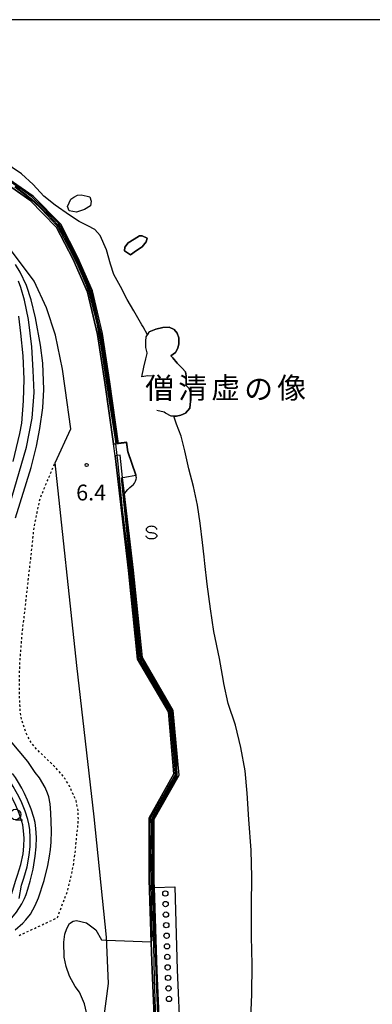
# Model space of a CAD drawing. Extents: x 2000 to 4000, y 105000 to 106500.
# Drawn here: x 2167 to 2250, y 106267 to 106500 of the extents above; entities that cross this region are included whole.
import ezdxf
from ezdxf.enums import TextEntityAlignment as Align

# ---------------------------------------------------------------- set-up
doc = ezdxf.new("R2010")
doc.units = 0
doc.linetypes.add('630100', pattern=[1, 0.5, -0.5])
for name, color, linetype in [('2101000', 7, 'Continuous'), ('5101000', 4, 'Continuous'), ('5101001', 4, 'Continuous'), ('5232001', 4, 'Continuous'), ('5232990', 4, 'Continuous'), ('6110000', 1, '611000'), ('6301000', 3, '630100'), ('6331000', 3, 'Continuous'), ('6340000', 7, 'Continuous'), ('7101000', 2, 'Continuous'), ('7102000', 6, 'Continuous'), ('7102001', 8, 'Continuous'), ('7212000', 7, 'Continuous'), ('7213000', 7, 'Continuous'), ('7312000', 1, 'Continuous'), ('8142000', 7, 'Continuous'), ('999', 7, 'Continuous')]:
    doc.layers.add(name, color=color, linetype=linetype)
doc.styles.add('PlotAnnotation', font='MS Gothic.ttf')
doc.linetypes.add('611000', pattern='A,1,[3,dmdr.shx,S=0.2,R=0,X=0,Y=0],1', length=2)

# ---------------------------------------------------------------- blocks, each defined once
blk = doc.blocks.new('523299')
at = {"layer": '5232990'}
blk.add_circle((0, 0), 0.25, dxfattribs=at)
blk = doc.blocks.new('633100')
at = {"layer": '6331000'}
blk.add_lwpolyline([(0, -0.5), (0.67, -0.5)], dxfattribs=at)
blk.add_circle((0, 0), 0.5, dxfattribs=at)
blk = doc.blocks.new('731200')
at = {"layer": '7312000'}
blk.add_circle((0, 0), 0.15, dxfattribs=at)
blk = doc.blocks.new('634000')
at = {"layer": '6340000'}
blk.add_lwpolyline([(0.5, 0.3, 0.152216), (0.467, 0.406, 0.106943), (0.354, 0.512, 0.074343), (0.2, 0.575, 0.060974), (0, 0.6, 0.060974), (-0.2, 0.575, 0.074343), (-0.354, 0.512, 0.106943), (-0.467, 0.406, 0.152216), (-0.5, 0.3, 0.152216), (-0.467, 0.194, 0.106943), (-0.354, 0.088, 0.074343), (-0.2, 0.025, 0.060974), (0, 0, -0.060974), (0.2, -0.025, -0.074343), (0.354, -0.088, -0.106943), (0.467, -0.194, -0.152216), (0.5, -0.3, -0.152216), (0.467, -0.406, -0.106943), (0.354, -0.512, -0.074343), (0.2, -0.575, -0.060974), (0, -0.6, -0.060974), (-0.2, -0.575, -0.074343), (-0.354, -0.512, -0.106943), (-0.467, -0.406, -0.152216), (-0.5, -0.3)], format="xyb", dxfattribs=at)

msp = doc.modelspace()

# ---------------------------------------------------------------- linework, layer by layer
at = {"layer": '2101000', "flags": 128}
for points in [[(2188.73, 106399.59), (2186.71, 106414.16), (2184.97, 106425.49), (2182.61, 106435.49), (2179.23, 106443.22), (2175.29, 106450.86), (2168.94, 106457.28), (2161.67, 106462.34), (2152.29, 106465.7), (2143.05, 106467.32), (2140.1, 106467.42), (2129.27, 106467.78), (2115.49, 106467.6), (2114.93, 106466.05), (2089.84, 106465.01), (2089.27, 106464.96), (2073.71, 106463.73), (2056.84, 106461.28), (2041.98, 106458.85), (2028.95, 106456.33), (2015.05, 106453.3), (2000, 106449.97)], [(2185.51, 106256.41), (2187.54, 106271.9), (2187.09, 106282.9), (2184.2, 106311.37), (2180.08, 106347.2), (2174.9, 106395.14), (2178.66, 106403.19), (2177.33, 106412.79), (2176.64, 106417.29), (2174.98, 106425.35), (2172.88, 106431.79), (2170, 106438.12), (2166.53, 106442.8)], [(2162.34, 106121.94), (2175.06, 106148.14), (2178.45, 106157.14), (2180.06, 106178), (2189.08, 106208.05), (2193.71, 106224.11), (2198.12, 106249.22), (2198.57, 106258.94), (2197.88, 106274.96), (2197.67, 106281.6), (2197.2, 106296.48), (2197.16, 106311.14), (2203.05, 106321.52), (2201.73, 106336.18), (2194.43, 106348.67), (2192.26, 106369.63), (2189.1, 106396.82), (2188.73, 106399.59)]]:
    msp.add_lwpolyline(points, dxfattribs=at)
at = {"layer": '5101000', "flags": 128}
for points in [[(2196.78, 106425.43), (2195.73, 106427.32), (2195.45, 106427.82), (2193.58, 106431.08), (2191.99, 106433.8), (2190.42, 106436.83), (2188.86, 106439.73), (2188.05, 106442.16), (2187.11, 106445.56), (2185.6, 106448.94), (2184.36, 106450.35), (2182.63, 106451.21), (2180.63, 106452.24), (2178.33, 106453.72), (2174.96, 106456.11), (2172.22, 106458.23), (2169.73, 106461.02), (2166.99, 106463.5), (2162.58, 106466.5)], [(2221.13, 106261.69), (2221.47, 106269.41), (2221.54, 106276.39), (2221.37, 106283.01), (2221.39, 106290.36), (2221.49, 106297.08), (2221.31, 106303.46), (2220.77, 106310.76), (2220.37, 106316.95), (2219.9, 106322.28), (2218.92, 106327.76), (2217.59, 106333.05), (2215.88, 106338.17), (2214.89, 106342.92), (2214.76, 106343.5), (2213.8, 106348.85), (2212.47, 106355.24), (2211.74, 106360.6), (2210.92, 106366.44), (2210.36, 106371.33), (2210.18, 106372.87), (2209.8, 106376.25), (2209.24, 106380.83), (2208.64, 106385.1), (2207.67, 106389.57), (2206.6, 106393.74), (2205.61, 106397.98), (2204.73, 106401.46), (2203.69, 106404.3), (2203.01, 106406.16)]]:
    msp.add_lwpolyline(points, dxfattribs=at)
at = {"layer": '5101001', "flags": 128}
for points in [[(2178.68, 106457.5), (2179.32, 106458.04), (2180.26, 106458.47), (2181.1, 106458.58), (2182.52, 106458.24), (2183.11, 106458.11), (2183.47, 106457.09), (2183.27, 106455.94), (2181.89, 106455.1), (2179.98, 106454.47), (2178.21, 106454.76), (2177.85, 106455.8), (2178.68, 106457.5)], [(2192.8, 106444.35), (2194.18, 106445.4), (2195.49, 106446.24), (2196.44, 106447.41), (2196.7, 106448.33), (2195.54, 106448.87), (2194.88, 106448.88), (2193.62, 106448.1), (2192.19, 106447.2), (2191.4, 106446.13), (2191.36, 106445.27), (2192.8, 106444.35)], [(2203.01, 106406.16), (2203.67, 106406.17), (2204.66, 106406.41), (2205.79, 106406.92), (2206.79, 106408.08), (2206.94, 106409.7), (2206.97, 106411.44), (2206.98, 106411.75), (2206.63, 106412.73), (2205.97, 106413.41), (2205.92, 106414.82), (2205.91, 106415.76), (2205.75, 106416.65), (2205.02, 106417.54), (2203.84, 106418.72), (2202.76, 106419.97), (2202.31, 106420.44), (2203.44, 106421.28), (2204, 106422.28), (2204.17, 106423.29), (2204.2, 106424.7), (2203.83, 106425.82), (2203.09, 106426.66), (2201.88, 106427.2), (2200.44, 106427.13), (2198.77, 106426.78), (2197.2, 106426.13), (2196.78, 106425.43)]]:
    msp.add_lwpolyline(points, dxfattribs=at)
at = {"layer": '5232001', "flags": 128}
msp.add_lwpolyline([(2176.98, 106149.83), (2179.63, 106156.87), (2181.25, 106177.78), (2190.24, 106207.71), (2194.88, 106223.84), (2199.32, 106249.08), (2199.78, 106258.93), (2199.08, 106275), (2198.46, 106294.61), (2203.22, 106294.76), (2203.84, 106275.18), (2204.54, 106258.93), (2204.06, 106248.56), (2199.52, 106222.77), (2194.8, 106206.36), (2185.96, 106176.9), (2184.33, 106155.83), (2181.44, 106148.16), (2178.27, 106148.67), (2176.98, 106149.83)], dxfattribs=at)
at = {"layer": '6110000', "flags": 128}
for points in [[(2194.06, 106392.25), (2192.13, 106397.76), (2191.82, 106399.98), (2189.92, 106399.71), (2187.9, 106414.34), (2186.15, 106425.72), (2183.76, 106435.87), (2180.31, 106443.73), (2176.27, 106451.58), (2169.72, 106458.2), (2162.23, 106463.42), (2152.6, 106466.87), (2143.17, 106468.51), (2129.28, 106468.98), (2114.65, 106468.79), (2114.08, 106467.22), (2089.77, 106466.21), (2073.58, 106464.92), (2056.65, 106462.46), (2041.77, 106460.04), (2028.7, 106457.5), (2014.79, 106454.47), (2000, 106451.2)], [(2000, 106449.97), (2015.05, 106453.3), (2028.95, 106456.33), (2041.98, 106458.85), (2056.84, 106461.28), (2073.71, 106463.73), (2089.27, 106464.96), (2089.84, 106465.01), (2114.93, 106466.05), (2115.49, 106467.6), (2129.27, 106467.78), (2140.1, 106467.42), (2143.05, 106467.32), (2152.29, 106465.7), (2161.67, 106462.34), (2168.94, 106457.28), (2175.29, 106450.86), (2179.23, 106443.22), (2182.61, 106435.49), (2184.97, 106425.49), (2186.71, 106414.16), (2188.73, 106399.59)], [(2174.9, 106395.14), (2178.66, 106403.19), (2177.33, 106412.79), (2176.64, 106417.29), (2174.98, 106425.35), (2172.88, 106431.79), (2170, 106438.12), (2166.53, 106442.8), (2163.3, 106446.92), (2158.57, 106450.15), (2154.13, 106452.41), (2147.83, 106454.35), (2143.03, 106455.62)], [(2188.73, 106399.59), (2189.3, 106399.65), (2189.92, 106399.71)], [(2176.18, 106147.72), (2176.42, 106148.37), (2176.87, 106149.56), (2179.63, 106156.87), (2181.25, 106177.78), (2190.24, 106207.71), (2194.88, 106223.84), (2199.32, 106249.08), (2199.78, 106258.93), (2199.08, 106275), (2198.4, 106296.5), (2198.36, 106310.82), (2204.28, 106321.25), (2202.9, 106336.55), (2195.6, 106349.06), (2193.45, 106369.76), (2191.35, 106387.81), (2190.91, 106391.63), (2190.29, 106396.96), (2189.64, 106396.88), (2189.1, 106396.82), (2192.26, 106369.63), (2194.43, 106348.67), (2201.73, 106336.18), (2203.05, 106321.52), (2197.16, 106311.14), (2197.2, 106296.48), (2197.67, 106281.6), (2197.88, 106274.96), (2198.57, 106258.94), (2198.12, 106249.22), (2193.71, 106224.11), (2189.08, 106208.05), (2180.06, 106178), (2178.45, 106157.14), (2175.06, 106148.14), (2176.18, 106147.72)]]:
    msp.add_lwpolyline(points, dxfattribs=at)
at = {"layer": '6301000', "flags": 128}
msp.add_lwpolyline([(2166.38, 106283.27), (2175.48, 106287.5), (2177.88, 106293.88), (2178.74, 106297.36), (2179.22, 106299.69), (2179.67, 106302.83), (2179.95, 106305.69), (2180.12, 106307.63), (2180.32, 106309.1), (2180.43, 106310.47), (2180.38, 106312.79), (2179.88, 106315.19), (2179.23, 106316.65), (2178.39, 106318.5), (2177.29, 106320.33), (2175.84, 106322.14), (2174.69, 106323.36), (2172.8, 106325.19), (2171.65, 106326.33), (2170.71, 106327.19), (2169.3, 106328.82), (2168.01, 106331.22), (2167.02, 106334.16), (2166.7, 106336.06), (2166.51, 106339.46), (2166.5, 106342.95), (2166.51, 106344.37), (2166.55, 106347.21), (2166.76, 106349.96), (2166.94, 106352.5), (2167.2, 106355.4), (2167.57, 106358.47), (2167.86, 106360.89), (2168.23, 106364.22), (2168.73, 106368.8), (2169.05, 106371.43), (2169.24, 106373.17), (2169.53, 106375.65), (2169.81, 106378.62), (2170.03, 106380.18), (2170.56, 106382.9), (2171.37, 106386.71), (2174.9, 106395.14)], dxfattribs=at)
at = {"layer": '7101000', "flags": 128}
for points in [[(2160.77, 106373.66), (2168.18, 106398.82), (2169.46, 106405.71), (2169.96, 106411.76), (2169.74, 106416.99), (2169.39, 106422.6), (2168.6, 106429.06), (2167.65, 106433.59), (2166.81, 106436.63), (2166.28, 106438.1)], [(2168.49, 106294.26), (2169.04, 106296.15), (2169.74, 106298.99), (2170.23, 106302.03), (2170.45, 106304.27), (2170.49, 106306.43), (2170.39, 106308.58), (2170.18, 106310.01), (2169.86, 106311.22), (2169.22, 106313.2), (2168.41, 106315.3), (2167.69, 106316.86), (2167.01, 106318.17), (2166.28, 106319.48), (2165.55, 106320.7), (2164.8, 106321.58)], [(2163.57, 106286.1), (2165.77, 106288.8), (2167.06, 106290.75), (2167.68, 106292.02), (2168.05, 106292.97), (2168.49, 106294.26)]]:
    msp.add_lwpolyline(points, dxfattribs=at)
at = {"layer": '7102000', "flags": 128}
for points in [[(2165.54, 106382.13), (2169.25, 106394.02), (2170.52, 106399.11), (2171.31, 106403.24), (2172.03, 106408.11), (2172.23, 106412.46), (2172.04, 106418.68), (2171.48, 106422.96), (2170.27, 106429.45), (2169.28, 106433.7), (2168.16, 106437.12), (2166.69, 106440.25), (2165.52, 106442.08)], [(2164.96, 106395.47), (2166.61, 106402.11), (2167.07, 106404.49), (2167.46, 106409.77), (2167.57, 106414.92), (2167.37, 106420.48), (2166.81, 106425.85), (2166.34, 106429.87)], [(2189.64, 106396.9), (2189.3, 106399.64)], [(2190.92, 106391.63), (2192.28, 106391.9), (2194.06, 106392.25)], [(2191.36, 106387.82), (2191.65, 106388.27), (2192.12, 106388.82), (2192.61, 106389.31), (2193.06, 106389.66), (2193.46, 106390.02), (2193.72, 106390.32), (2193.94, 106390.77), (2194.1, 106391.27), (2194.15, 106391.58), (2194.14, 106391.83), (2194.1, 106392.09), (2194.08, 106392.25)], [(2168.49, 106324.49), (2164.37, 106329.34), (2164.07, 106329.78), (2163.77, 106330.24), (2163.45, 106330.74), (2163.1, 106331.3), (2162.73, 106331.9), (2162.34, 106332.62), (2162.12, 106333.14), (2161.89, 106333.8), (2161.65, 106334.59), (2161.12, 106336.56), (2159.9, 106342.07), (2159.45, 106345.48), (2159.36, 106351.28), (2159.47, 106358.14), (2159.54, 106359.38)], [(2165.45, 106284.62), (2167.25, 106286.18), (2168.02, 106286.96), (2169.12, 106288.36), (2170.2, 106290.34), (2170.99, 106292.2), (2172.35, 106296.29), (2173.17, 106299.85), (2173.59, 106302.06), (2173.8, 106303.63), (2173.95, 106305.33), (2174.06, 106308.06), (2173.92, 106312.27), (2173.72, 106314.41), (2173.41, 106316.07), (2173.16, 106316.94), (2172.56, 106318.31), (2171.19, 106320.57), (2170.19, 106321.89), (2168.49, 106324.49)], [(2164.64, 106293.19), (2165.51, 106296.14), (2166.03, 106297.58), (2166.83, 106300.11), (2167.35, 106302.61), (2167.55, 106304.42), (2167.58, 106306.28), (2167.47, 106308.08), (2167.26, 106309.43), (2167.04, 106310.23), (2166.4, 106312.16), (2165.66, 106314.01), (2164.97, 106315.42), (2164.41, 106316.45), (2163.72, 106317.6), (2162.99, 106318.74), (2162.44, 106319.36), (2161.36, 106320.51)], [(2166.41, 106292.06), (2167, 106295.2), (2167.53, 106296.86), (2168.29, 106299.55), (2168.79, 106302.32), (2169, 106304.34), (2169.04, 106306.36), (2168.93, 106308.33), (2168.72, 106309.72), (2168.45, 106310.73), (2167.81, 106312.68), (2167.03, 106314.65), (2166.33, 106316.14), (2165.71, 106317.31), (2165, 106318.54), (2164.27, 106319.72), (2163.62, 106320.47), (2163.08, 106321.05)], [(2182.62, 106264.01), (2181.86, 106267.07), (2180.71, 106269.87), (2179.64, 106271.21), (2178.33, 106273.67), (2177.56, 106275.94), (2177.03, 106278.15), (2176.95, 106281.68), (2177.26, 106283.58), (2177.69, 106284.97), (2178.29, 106286.1), (2179.2, 106286.67), (2180.01, 106286.83), (2182.33, 106286.24), (2184.56, 106284.6), (2185.87, 106282.24), (2187.12, 106282.19)]]:
    msp.add_lwpolyline(points, dxfattribs=at)
at = {"layer": '7102001', "flags": 128}
for points in [[(2194.08, 106392.25), (2192.2, 106397.74), (2191.9, 106400.05), (2189.9, 106399.8), (2189.78, 106400.02), (2189.66, 106400.27), (2189.58, 106400.74), (2189.41, 106402.04), (2188.26, 106409.87), (2187.66, 106413.99), (2185.93, 106425.32), (2185.23, 106428.27), (2183.9, 106433.98), (2183.42, 106436.03), (2181.84, 106439.65), (2178.06, 106447.57), (2176.28, 106450.97), (2175.73, 106451.82), (2172.25, 106455.32), (2169.38, 106458.05), (2167.1, 106459.71), (2163.18, 106462.43)], [(2165.35, 106460.41), (2168.01, 106458.46), (2169.76, 106457.04), (2171.71, 106455.16), (2175.28, 106451.41), (2175.67, 106450.79), (2178.25, 106445.94), (2180.28, 106441.85), (2182.3, 106437.23), (2182.92, 106435.53), (2184.77, 106428.22), (2185.75, 106422.81), (2187.82, 106409.26), (2189.16, 106400.73), (2189.3, 106399.64)], [(2165.45, 106460.57), (2167.78, 106458.88), (2169.44, 106457.56), (2170.82, 106456.29), (2171.88, 106455.23), (2173.37, 106453.8), (2174.63, 106452.46), (2175.49, 106451.54), (2176.06, 106450.58), (2177.05, 106448.84), (2178.4, 106446.21), (2180.4, 106442.2), (2181.64, 106439.34), (2182.85, 106436.6), (2183.18, 106435.7), (2183.6, 106433.93), (2184.32, 106430.84), (2184.92, 106428.44), (2185.26, 106426.7), (2185.85, 106423.45), (2186.1, 106421.98), (2187.23, 106414.59), (2188.21, 106408.1), (2188.99, 106402.69), (2189.29, 106400.58), (2189.37, 106400.25), (2189.54, 106400), (2189.6, 106399.93), (2189.7, 106399.83), (2189.81, 106399.76), (2189.92, 106399.71), (2191.82, 106399.98), (2192.13, 106397.76), (2192.27, 106397.35), (2193.1, 106394.98), (2194.06, 106392.25)], [(2197.66, 106281.78), (2197.89, 106282.07), (2197.67, 106296.05), (2197.46, 106309.13), (2197.49, 106310.65), (2197.61, 106311.24), (2201.61, 106318.23), (2203.38, 106321.32), (2203.38, 106321.8), (2202.5, 106332.51), (2202.2, 106335.41), (2202.05, 106336.43), (2201.74, 106337), (2198.25, 106342.78), (2195.07, 106348.26), (2194.72, 106348.97), (2193.68, 106359.31), (2192.31, 106372.54), (2190.87, 106384.13), (2189.79, 106395.69), (2189.64, 106396.88), (2189.64, 106396.9)], [(2198.79, 106263.45), (2198.45, 106273.08), (2198.21, 106284.83), (2197.98, 106295.92), (2197.82, 106306.22), (2197.78, 106308.92), (2197.84, 106310.71), (2198.11, 106311.53), (2200.97, 106316.5), (2203.03, 106320.22), (2203.46, 106320.96), (2203.58, 106321.25), (2203.6, 106322.76), (2202.76, 106332.13), (2202.4, 106335.86), (2202.28, 106336.69), (2201.74, 106337.51), (2197.85, 106344.16), (2195.62, 106347.86), (2195.22, 106348.64), (2195, 106349.44), (2193.46, 106364.51), (2192.29, 106375.2), (2190.66, 106391.58), (2190.92, 106391.63)], [(2199.37, 106260.67), (2198.92, 106272.52), (2198.6, 106281.42), (2198.26, 106294.35), (2198.16, 106302.49), (2198.03, 106310.62), (2198.11, 106310.93), (2200.05, 106314.32), (2203.8, 106321.01), (2203.85, 106321.24), (2203.68, 106325.16), (2202.86, 106334.06), (2202.63, 106336.43), (2202.54, 106336.7), (2199.18, 106342.53), (2195.57, 106348.56), (2195.39, 106348.95), (2195.25, 106349.81), (2194.69, 106355.16), (2193.36, 106368.09), (2192.39, 106376.54), (2191.45, 106385.19), (2191.34, 106386.32), (2191.27, 106387.54), (2191.34, 106387.79), (2191.36, 106387.82)], [(2187.12, 106282.19), (2197.66, 106281.78)]]:
    msp.add_lwpolyline(points, dxfattribs=at)
at = {"layer": '7212000', "flags": 128}
msp.add_lwpolyline([(2198.31, 106415.64), (2196.83, 106415.71), (2195.47, 106415.52), (2195.92, 106417.74), (2196.37, 106419.74), (2196.74, 106421.04), (2196.69, 106421.14), (2196.42, 106422.4), (2196.4, 106423.54), (2196.39, 106423.89), (2196.5, 106424.94), (2196.78, 106425.43), (2197.2, 106426.13), (2198.77, 106426.78), (2200.44, 106427.13), (2201.88, 106427.2), (2203.09, 106426.66), (2203.83, 106425.82), (2204.2, 106424.7), (2204.17, 106423.29), (2204, 106422.28), (2203.44, 106421.28), (2202.31, 106420.44), (2202.76, 106419.97), (2203.84, 106418.72), (2205.02, 106417.54), (2205.75, 106416.65), (2205.91, 106415.76), (2205.92, 106414.82), (2205.97, 106413.41), (2206.63, 106412.73), (2206.98, 106411.75), (2206.97, 106411.44), (2206.94, 106409.7), (2206.79, 106408.08), (2205.79, 106406.92), (2204.66, 106406.41), (2203.67, 106406.17), (2203.01, 106406.16), (2202.38, 106406.16), (2201.06, 106406.92), (2200.72, 106407.11), (2198.96, 106407.55)], dxfattribs=at)
at = {"layer": '7213000', "flags": 128}
for points in [[(2178.68, 106457.5), (2179.32, 106458.04), (2180.26, 106458.47), (2181.1, 106458.58), (2182.52, 106458.24), (2183.11, 106458.11), (2183.47, 106457.09), (2183.27, 106455.94), (2181.89, 106455.1), (2179.98, 106454.47), (2178.21, 106454.76), (2177.85, 106455.8), (2178.68, 106457.5)], [(2192.8, 106444.35), (2191.36, 106445.27), (2191.4, 106446.13), (2192.19, 106447.2), (2193.62, 106448.1), (2194.88, 106448.88), (2195.54, 106448.87), (2196.7, 106448.33), (2196.44, 106447.41), (2195.49, 106446.24), (2194.18, 106445.4), (2192.8, 106444.35)]]:
    msp.add_lwpolyline(points, dxfattribs=at)
at = {"layer": '999', "flags": 128}
msp.add_lwpolyline([(2000, 105000), (4000, 105000), (4000, 106500), (2000, 106500)], close=True, dxfattribs=at)

# ---------------------------------------------------------------- block references
at = {"layer": '5232990', "xscale": 2.5, "yscale": 2.5, "zscale": 2.5}
for p in [(2201.01, 106293.22), (2201.08, 106290.72), (2201.16, 106288.22), (2201.24, 106285.72), (2201.32, 106283.22), (2201.4, 106280.72), (2201.48, 106278.22), (2201.56, 106275.73), (2201.66, 106273.26), (2201.77, 106270.76), (2201.88, 106268.26)]:
    msp.add_blockref('523299', p, dxfattribs=at)
at = {"layer": '6331000', "xscale": 2.5, "yscale": 2.5, "zscale": 2.5}
msp.add_blockref('633100', (2165.55, 106311.91), dxfattribs=at)
at = {"layer": '6340000', "xscale": 2.5, "yscale": 2.5, "zscale": 2.5}
msp.add_blockref('634000', (2197.74, 106378.61), dxfattribs=at)
at = {"layer": '7312000', "xscale": 2.5, "yscale": 2.5, "zscale": 2.5}
msp.add_blockref('731200', (2182.38, 106394.62, 6.4), dxfattribs=at)

# ---------------------------------------------------------------- texts
at = {"layer": '7312000', "style": 'PlotAnnotation'}
msp.add_text('6.4', height=3.75, dxfattribs=at).set_placement((2183.45, 106387.62), align=Align.MIDDLE)
at = {"layer": '8142000', "style": 'PlotAnnotation'}
for s, p in [('僧', (2199.66, 106412.16)), ('清', (2207.47, 106412.19)), ('虚', (2215.28, 106412.25)), ('像', (2230.91, 106412.21)), ('の', (2223.09, 106412.01))]:
    msp.add_text(s, height=5, dxfattribs=at).set_placement(p, align=Align.MIDDLE)

doc.saveas('drawing.dxf')
